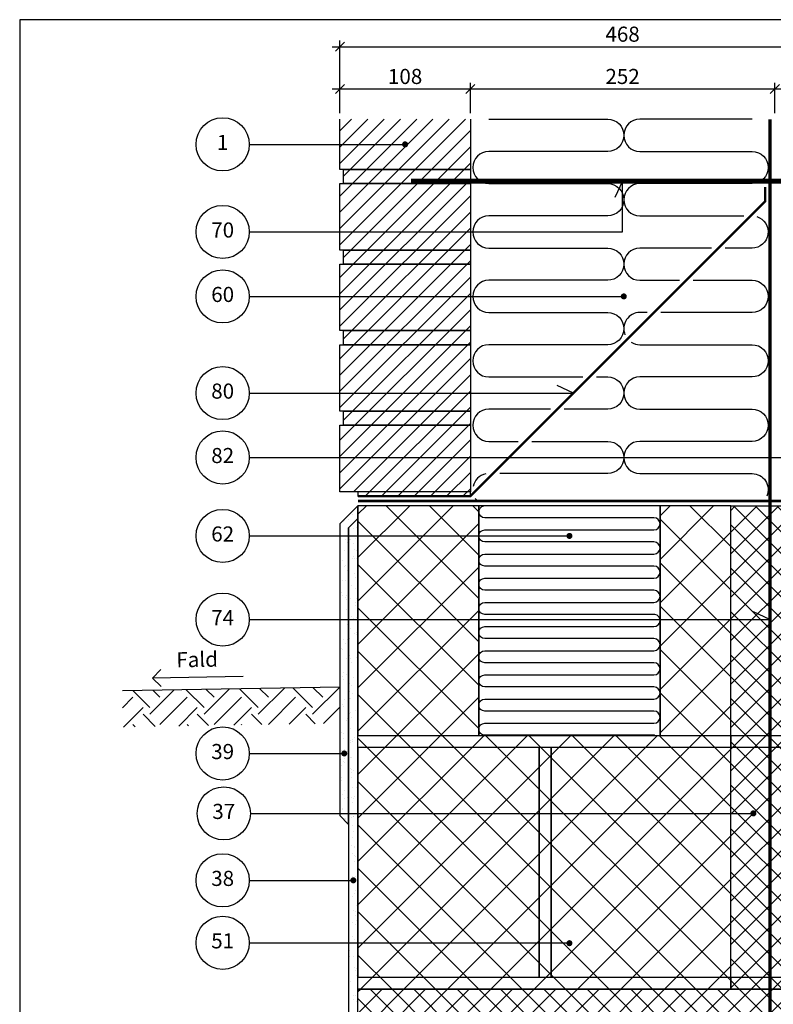
# Model space of a CAD drawing. Units: millimetres. Extents: x 100 to 2113, y 2 to 1402.
# Drawn here: x 100 to 724, y 585 to 1400 of the extents above; entities that cross this region are included whole.
import ezdxf

# ---------------------------------------------------------------- set-up
doc = ezdxf.new("R2010")
doc.units = ezdxf.units.MM
doc.linetypes.add('DASHED', pattern=[19.05, 12.7, -6.35])
for name, color, linetype in [('A09--F-', 1, 'Continuous'), ('A09-H--', 3, 'Continuous'), ('A99---O', 8, 'Continuous'), ('A99--M-', 1, 'Continuous'), ('A99--S-', 1, 'Continuous'), ('A99--T-', 1, 'Continuous'), ('A99-A--', 1, 'Continuous'), ('A99-B--', 7, 'Continuous'), ('A99-I--', 30, 'Continuous'), ('A99-L--', 1, 'Continuous'), ('A99-M--', 7, 'Continuous'), ('A99-S--', 3, 'Continuous')]:
    doc.layers.add(name, color=color, linetype=linetype)
doc.styles.add('Arial', font='arial.ttf')
doc.dimstyles.new('1-5', dxfattribs={"dimscale": 5, "dimtxt": 2.5, "dimasz": 1.5, "dimexe": 1, "dimexo": 1, "dimgap": 0.8, "dimtad": 1, "dimdec": 0, "dimzin": 12, "dimtxsty": 'Arial', "dimblk1": 'OBLIQUE', "dimblk2": 'OBLIQUE', "dimsah": 1, "dimcen": 2.5, "dimdle": 1.25, "dimadec": 0, "dimazin": 3, "dimtfac": 1, "dimtdec": 0, "dimtix": 1, "dimtmove": 2, "dimatfit": 3, "dimfxl": 1, "dimtolj": 1, "dimtzin": 0, "dimarcsym": 0})

# ---------------------------------------------------------------- blocks, each defined once
blk = doc.blocks.new('_Oblique')
at = {"color": 0, "linetype": 'ByBlock', "lineweight": -2}
blk.add_line((-0.5, -0.5), (0.5, 0.5), dxfattribs=at)
blk = doc.blocks.new('*D11')
at = {"layer": 'A99--M-', "color": 0, "lineweight": -2, "transparency": 16777216}
for p, q in [((365, 1322.64), (365, 1347.64)), ((473, 1322.64), (473, 1347.64)), ((358.75, 1342.64), (479.25, 1342.64))]:
    blk.add_line(p, q, dxfattribs=at)
at = {"layer": 'Defpoints', "color": 0, "transparency": 16777216}
for p in [(473, 1342.64), (365, 1317.64), (473, 1317.64)]:
    blk.add_point(p, dxfattribs=at)
at = {"layer": 'A99--M-', "color": 0, "lineweight": -2, "transparency": 16777216, "xscale": 7.5, "yscale": 7.5, "zscale": 7.5, "rotation": 180}
blk.add_blockref('_Oblique', (365, 1342.64), dxfattribs=at)
at = {"layer": 'A99--M-', "color": 0, "lineweight": -2, "transparency": 16777216, "xscale": 7.5, "yscale": 7.5, "zscale": 7.5}
blk.add_blockref('_Oblique', (473, 1342.64), dxfattribs=at)
at = {"layer": 'A99--M-', "color": 0, "transparency": 16777216, "insert": (419, 1353.02), "char_height": 12.5, "attachment_point": 5, "style": 'Arial'}
blk.add_mtext('\\A1;108', dxfattribs=at)
blk = doc.blocks.new('*D12')
at = {"layer": 'A99--M-', "color": 0, "lineweight": -2, "transparency": 16777216}
for p, q in [((358.75, 1377.64), (839.25, 1377.64)), ((365, 1322.64), (365, 1382.64)), ((833, 1322.64), (833, 1382.64))]:
    blk.add_line(p, q, dxfattribs=at)
at = {"layer": 'Defpoints', "color": 0, "transparency": 16777216}
for p in [(833, 1377.64), (365, 1317.64), (833, 1317.64)]:
    blk.add_point(p, dxfattribs=at)
at = {"layer": 'A99--M-', "color": 0, "lineweight": -2, "transparency": 16777216, "xscale": 7.5, "yscale": 7.5, "zscale": 7.5, "rotation": 180}
blk.add_blockref('_Oblique', (365, 1377.64), dxfattribs=at)
at = {"layer": 'A99--M-', "color": 0, "lineweight": -2, "transparency": 16777216, "xscale": 7.5, "yscale": 7.5, "zscale": 7.5}
blk.add_blockref('_Oblique', (833, 1377.64), dxfattribs=at)
at = {"layer": 'A99--M-', "color": 0, "transparency": 16777216, "insert": (599, 1388.02), "char_height": 12.5, "attachment_point": 5, "style": 'Arial'}
blk.add_mtext('\\A1;468', dxfattribs=at)
blk = doc.blocks.new('*D13')
at = {"layer": 'A99--M-', "color": 0, "lineweight": -2, "transparency": 16777216}
for p, q in [((473, 1322.64), (473, 1347.64)), ((725, 1322.64), (725, 1347.64)), ((466.75, 1342.64), (731.25, 1342.64))]:
    blk.add_line(p, q, dxfattribs=at)
at = {"layer": 'Defpoints', "color": 0, "transparency": 16777216}
for p in [(725, 1342.64), (473, 1317.64), (725, 1317.64)]:
    blk.add_point(p, dxfattribs=at)
at = {"layer": 'A99--M-', "color": 0, "lineweight": -2, "transparency": 16777216, "xscale": 7.5, "yscale": 7.5, "zscale": 7.5, "rotation": 180}
blk.add_blockref('_Oblique', (473, 1342.64), dxfattribs=at)
at = {"layer": 'A99--M-', "color": 0, "lineweight": -2, "transparency": 16777216, "xscale": 7.5, "yscale": 7.5, "zscale": 7.5}
blk.add_blockref('_Oblique', (725, 1342.64), dxfattribs=at)
at = {"layer": 'A99--M-', "color": 0, "transparency": 16777216, "insert": (599, 1353.02), "char_height": 12.5, "attachment_point": 5, "style": 'Arial'}
blk.add_mtext('\\A1;252', dxfattribs=at)
blk = doc.blocks.new('*D14')
at = {"layer": 'A99--M-', "color": 0, "lineweight": -2, "transparency": 16777216}
for p, q in [((725, 1322.64), (725, 1347.64)), ((833, 1322.64), (833, 1347.64)), ((718.75, 1342.64), (839.25, 1342.64))]:
    blk.add_line(p, q, dxfattribs=at)
at = {"layer": 'Defpoints', "color": 0, "transparency": 16777216}
for p in [(833, 1342.64), (725, 1317.64), (833, 1317.64)]:
    blk.add_point(p, dxfattribs=at)
at = {"layer": 'A99--M-', "color": 0, "lineweight": -2, "transparency": 16777216, "xscale": 7.5, "yscale": 7.5, "zscale": 7.5, "rotation": 180}
blk.add_blockref('_Oblique', (725, 1342.64), dxfattribs=at)
at = {"layer": 'A99--M-', "color": 0, "lineweight": -2, "transparency": 16777216, "xscale": 7.5, "yscale": 7.5, "zscale": 7.5}
blk.add_blockref('_Oblique', (833, 1342.64), dxfattribs=at)
at = {"layer": 'A99--M-', "color": 0, "transparency": 16777216, "insert": (779, 1353.02), "char_height": 12.5, "attachment_point": 5, "style": 'Arial'}
blk.add_mtext('\\A1;108', dxfattribs=at)

msp = doc.modelspace()

# ---------------------------------------------------------------- hatches: boundary and pattern name
at = {"layer": 'A99--S-'}
h = msp.add_hatch(dxfattribs=at)
h.set_pattern_fill('ANSI31', color=256, scale=3)
h.paths.add_polyline_path([(473, 1317.64), (365, 1317.64), (365, 1275.97), (473, 1275.97)])
h.paths.add_polyline_path([(473, 1275.97), (368, 1275.97), (368, 1264.31), (473, 1264.31)])
h.paths.add_polyline_path([(473, 1264.31), (368, 1264.31), (365, 1264.31), (365, 1209.31), (473, 1209.31)])
h.paths.add_polyline_path([(473, 1209.31), (368, 1209.31), (368, 1197.64), (473, 1197.64)])
h.paths.add_polyline_path([(473, 1197.64), (368, 1197.64), (365, 1197.64), (365, 1142.64), (473, 1142.64)])
h.paths.add_polyline_path([(473, 1142.64), (368, 1142.64), (368, 1130.97), (473, 1130.97)])
h.paths.add_polyline_path([(473, 1130.97), (368, 1130.97), (365, 1130.97), (365, 1075.97), (473, 1075.97)])
h.paths.add_polyline_path([(473, 1075.97), (368, 1075.97), (368, 1064.31), (473, 1064.31)])
h.paths.add_polyline_path([(473, 1064.31), (368, 1064.31), (365, 1064.31), (365, 1009.31), (473, 1009.31)])
h.paths.add_polyline_path([(473, 1009.31), (380, 1009.31), (380, 1005.64), (473, 1005.64)])
h = msp.add_hatch(dxfattribs=at)
h.set_pattern_fill('AR-SAND', color=256, scale=0.25)
h.paths.add_polyline_path([(372.25, 979.28), (380, 987.03), (380, 997.64), (365, 982.64), (365, 741.24), (372.25, 733.99)])
h.paths.add_polyline_path([(380, 987.03), (372.25, 979.28), (372.25, 733.99), (372.25, 530.39), (380, 522.64)])
h = msp.add_hatch(dxfattribs=at)
h.set_pattern_fill('ANSI37', color=256, scale=8)
h.paths.add_polyline_path([(830, 997.64), (763.5, 997.64), (763.5, 807.64), (830, 807.64)])
h.paths.add_polyline_path([(688.5, 997.64), (630, 997.64), (630, 807.64), (688.5, 807.64)])
h.paths.add_polyline_path([(480, 997.64), (380, 997.64), (380, 807.64), (480, 807.64)])
h.paths.add_polyline_path([(688.5, 807.64), (380, 807.64), (380, 797.64), (688.5, 797.64)])
h.paths.add_polyline_path([(830, 807.64), (763.5, 807.64), (763.5, 797.64), (830, 797.64)])
h.paths.add_polyline_path([(830, 797.64), (763.5, 797.64), (763.5, 607.64), (830, 607.64)])
h.paths.add_polyline_path([(688.5, 797.64), (540, 797.64), (540, 607.64), (688.5, 607.64)])
h.paths.add_polyline_path([(540, 797.64), (530, 797.64), (530, 607.64), (540, 607.64)])
h.paths.add_polyline_path([(530, 797.64), (380, 797.64), (380, 607.64), (530, 607.64)])
h.paths.add_polyline_path([(688.5, 607.64), (380, 607.64), (380, 597.64), (688.5, 597.64)])
h.paths.add_polyline_path([(830, 607.64), (763.5, 607.64), (763.5, 597.64), (830, 597.64)])
h = msp.add_hatch(dxfattribs=at)
h.set_pattern_fill('ANSI37', color=256, scale=4)
h.paths.add_polyline_path([(763.5, 607.64), (688.5, 607.64), (688.5, 597.64), (763.5, 597.64)])
h.paths.add_polyline_path([(763.5, 797.64), (688.5, 797.64), (688.5, 607.64), (763.5, 607.64)])
h.paths.add_polyline_path([(763.5, 807.64), (688.5, 807.64), (688.5, 797.64), (763.5, 797.64)])
h.paths.add_polyline_path([(763.5, 997.64), (688.5, 997.64), (688.5, 807.64), (763.5, 807.64)])
h = msp.add_hatch(dxfattribs=at)
h.set_pattern_fill('EARTH', color=256, scale=5, angle=45)
h.paths.add_polyline_path([(365, 847.64), (185.03, 844.5), (185.03, 814.49), (365, 817.63)])
h = msp.add_hatch(dxfattribs=at)
h.set_pattern_fill('ANSI37', color=256, scale=4)
h.paths.add_polyline_path([(830, 597.64), (763.5, 597.64), (380, 597.64), (380, 522.64), (380, 297.64), (830, 297.64)])

# ---------------------------------------------------------------- linework, layer by layer
at = {"layer": 'A09--F-'}
for points in [[(217.04, 848.07), (209.84, 855.02), (216.79, 862.21)], [(284.83, 856.32), (209.84, 855.02)]]:
    msp.add_lwpolyline(points, dxfattribs=at)
at = {"layer": 'A09-H--'}
msp.add_lwpolyline([(100, 240), (1260, 240), (1260, 1400), (100, 1400)], close=True, dxfattribs=at)
at = {"layer": 'A99---O'}
msp.add_lwpolyline([(365, 847.64), (185.03, 844.5)], dxfattribs=at)
at = {"layer": 'A99--T-'}
msp.add_line((290, 1296.81), (419, 1296.81), dxfattribs=at)
at = {"layer": 'A99--T-', "const_width": 2.5}
for points in [[(417.75, 1296.81, 1), (420.25, 1296.81, 1)], [(598.75, 1170.97, 1), (601.25, 1170.97, 1)], [(553.75, 972.71, 1), (556.25, 972.71, 1)], [(367.37, 792.64, 1), (369.87, 792.64, 1)], [(706, 743.06, 1), (708.5, 743.06, 1)], [(374.88, 687.64, 1), (377.38, 687.64, 1)], [(553.75, 635.64, 1), (556.25, 635.64, 1)]]:
    msp.add_lwpolyline(points, format="xyb", close=True, dxfattribs=at)
at = {"layer": 'A99--T-'}
for points in [[(290, 1224.31), (599, 1224.31), (599, 1266.31), (592.66, 1252.71)], [(290, 1170.97), (600, 1170.97)], [(290, 1090.97), (558.33, 1090.97), (544.74, 1097.31)], [(290, 1037.64), (779, 1037.64), (779, 1001.64), (772.66, 1019.73)], [(290, 972.71), (555, 972.71)], [(290, 903.47), (721, 903.47), (707.41, 909.81)], [(290, 792.64), (368.62, 792.64)], [(290.91, 743.06), (707.25, 743.06)], [(290, 687.64), (376.13, 687.64)], [(290, 635.97), (555, 635.97)]]:
    msp.add_lwpolyline(points, dxfattribs=at)
for centre in [(268, 1296.81), (268, 1224.31), (268, 1170.97), (268, 1090.97), (268, 1037.64), (268, 972.71), (268, 903.47), (268, 792.64), (268.91, 743.06), (268, 687.64), (268, 635.97)]:
    msp.add_circle(centre, 22, dxfattribs=at)
at = {"layer": 'A99-A--', "const_width": 2}
for points in [[(380, 1005.64), (473, 1005.64), (717, 1249.64), (717, 1261.57)], [(380, 1001.64), (943, 1001.64)]]:
    msp.add_lwpolyline(points, dxfattribs=at)
at = {"layer": 'A99-B--'}
for points in [[(380, 997.64), (365, 982.64), (365, 741.24), (372.25, 733.99), (372.25, 979.28), (380, 987.03), (380, 997.64)], [(380, 297.64), (380, 597.64), (830, 597.64), (830, 297.64)]]:
    msp.add_lwpolyline(points, dxfattribs=at)
msp.add_lwpolyline([(380, 987.03), (372.25, 979.28), (372.25, 530.39), (380, 522.64)], close=True, dxfattribs=at)
at = {"layer": 'A99-I--'}
for points in [[(488.33, 1317.64), (586.67, 1317.64, -1), (586.67, 1290.97), (488.33, 1290.97, 1), (488.33, 1264.31), (586.67, 1264.31, -1), (586.67, 1237.64), (488.33, 1237.64, 1), (488.33, 1210.97), (586.67, 1210.97, -1), (586.67, 1184.31), (488.33, 1184.31, 1), (488.33, 1157.64), (586.67, 1157.64, -1), (586.67, 1130.97), (488.33, 1130.97, 1), (488.33, 1104.31), (566.01, 1104.31)], [(706.17, 1317.64), (613.33, 1317.64, 1), (613.33, 1290.97), (706.17, 1290.97, -1), (706.17, 1264.31), (613.33, 1264.31, 1), (613.33, 1237.64), (699.34, 1237.64)], [(710.07, 1237.05, -0.861412), (706.17, 1210.97), (683.99, 1210.97)], [(672.68, 1210.97), (613.33, 1210.97, 1), (613.33, 1184.31), (646.01, 1184.31)], [(657.32, 1184.31), (706.17, 1184.31, -1), (706.17, 1157.64), (630.66, 1157.64)], [(619.34, 1157.64), (613.33, 1157.64, 0.532525), (600.98, 1139.28)], [(606.11, 1133.1, 0.144027), (613.33, 1130.97), (706.17, 1130.97, -1), (706.17, 1104.31), (613.33, 1104.31, 1), (613.33, 1077.64), (706.17, 1077.64, -1), (706.17, 1050.97), (613.33, 1050.97, 1), (613.33, 1024.31), (706.17, 1024.31, -0.540575), (718.39, 1005.64)], [(577.32, 1104.31), (586.67, 1104.31, -1), (586.67, 1077.64), (550.66, 1077.64)], [(539.34, 1077.64), (488.33, 1077.64, 1), (488.33, 1050.97), (512.68, 1050.97)], [(523.99, 1050.97), (586.67, 1050.97, -1), (586.67, 1024.31), (497.32, 1024.31)], [(485.76, 1024.05, 0.304465), (475.25, 1013.55, 0.304465)], [(476.99, 1003.97, 0.055661), (478.81, 1001.64)], [(625.81, 807.64, 0.040769), (625, 807.71), (485, 807.71, -1), (485, 817.71), (625, 817.71, 1), (625, 827.71), (485, 827.71, -1), (485, 837.71), (625, 837.71, 1), (625, 847.71), (485, 847.71, -1), (485, 857.71), (625, 857.71, 1), (625, 867.71), (485, 867.71, -1), (485, 877.71), (625, 877.71, 1), (625, 887.71), (485, 887.71, -1), (485, 897.71), (625, 897.71, 0.921655), (625.81, 907.64, 0.040769), (625, 907.71), (485, 907.71, -1), (485, 917.71), (625, 917.71, 1), (625, 927.71), (485, 927.71, -1), (485, 937.71), (625, 937.71, 1), (625, 947.71), (485, 947.71, -1), (485, 957.71), (625, 957.71, 1), (625, 967.71), (485, 967.71, -1), (485, 977.71), (625, 977.71, 1), (625, 987.71), (485, 987.71, -0.921655), (484.19, 997.64, -0.921655)]]:
    msp.add_lwpolyline(points, format="xyb", dxfattribs=at)
msp.add_lwpolyline([(480, 807.64), (630, 807.64), (630, 997.64), (480, 997.64)], close=True, dxfattribs=at)
at = {"layer": 'A99-L--'}
for points in [[(380, 807.64), (480, 807.64), (480, 997.64), (380, 997.64)], [(630, 807.64), (688.5, 807.64), (688.5, 997.64), (630, 997.64)], [(763.5, 997.64), (763.5, 597.64), (688.5, 597.64), (688.5, 997.64)], [(688.5, 807.64), (688.5, 797.64), (380, 797.64), (380, 807.64)], [(380, 607.64), (530, 607.64), (530, 797.64), (380, 797.64)], [(530, 607.64), (540, 607.64), (540, 797.64), (530, 797.64)], [(540, 607.64), (688.5, 607.64), (688.5, 797.64), (540, 797.64)], [(688.5, 607.64), (688.5, 597.64), (380, 597.64), (380, 607.64)]]:
    msp.add_lwpolyline(points, close=True, dxfattribs=at)
at = {"layer": 'A99-L--', "linetype": 'DASHED', "ltscale": 25}
for points in [[(688.5, 807.64), (763.5, 807.64)], [(763.5, 797.64), (688.5, 797.64)], [(688.5, 607.64), (763.5, 607.64)]]:
    msp.add_lwpolyline(points, dxfattribs=at)
at = {"layer": 'A99-M--'}
msp.add_lwpolyline([(473, 1317.64), (473, 1275.97), (365, 1275.97), (365, 1317.64)], dxfattribs=at)
for points in [[(368, 1275.97), (473, 1275.97), (473, 1264.31), (368, 1264.31)], [(365, 1209.31), (365, 1264.31), (473, 1264.31), (473, 1209.31)], [(368, 1209.31), (473, 1209.31), (473, 1197.64), (368, 1197.64)], [(365, 1142.64), (365, 1197.64), (473, 1197.64), (473, 1142.64)], [(368, 1142.64), (473, 1142.64), (473, 1130.97), (368, 1130.97)], [(365, 1075.97), (365, 1130.97), (473, 1130.97), (473, 1075.97)], [(368, 1075.97), (473, 1075.97), (473, 1064.31), (368, 1064.31)], [(365, 1009.31), (365, 1064.31), (473, 1064.31), (473, 1009.31)], [(380, 1005.64), (473, 1005.64), (473, 1009.31), (380, 1009.31)]]:
    msp.add_lwpolyline(points, close=True, dxfattribs=at)
at = {"layer": 'A99-S--', "linetype": 'DASHED', "const_width": 3}
msp.add_lwpolyline([(721, 1317.64), (721, 360.14, -1), (696, 360.14), (696, 410.14)], format="xyb", dxfattribs=at)
at = {"layer": 'A99-S--', "const_width": 4}
msp.add_lwpolyline([(424, 1266.31), (774, 1266.31)], dxfattribs=at)

# ---------------------------------------------------------------- texts
at = {"layer": 'A99--T-', "char_height": 12.5, "width": 44.8886, "attachment_point": 5, "style": 'Arial'}
for s, insert in [('{1}', (268, 1296.81)), ('{70}', (268, 1224.31)), ('60', (268, 1170.97)), ('{80}', (268, 1090.97)), ('82', (268, 1037.64)), ('62', (268, 972.71)), ('74', (268, 903.47)), ('39', (268, 792.64)), ('37', (268.91, 743.06)), ('38', (268, 687.64)), ('{51}', (268, 635.97))]:
    msp.add_mtext(s, dxfattribs=dict(at, insert=insert))
at = {"layer": 'A99--T-', "insert": (229.84, 860.02), "char_height": 12.5, "width": 44.8886, "attachment_point": 7, "rotation": 1, "style": 'Arial'}
msp.add_mtext('Fald', dxfattribs=at)

# ---------------------------------------------------------------- dimensions: what is measured, and where the dimension line sits
at = {"layer": 'A99--M-'}
for base, p1, p2, picture, middle in [((833, 1377.64), (365, 1317.64), (833, 1317.64), '*D12', (599, 1388.02)), ((473, 1342.64), (365, 1317.64), (473, 1317.64), '*D11', (419, 1353.02)), ((725, 1342.64), (473, 1317.64), (725, 1317.64), '*D13', (599, 1353.02)), ((833, 1342.64), (725, 1317.64), (833, 1317.64), '*D14', (779, 1353.02))]:
    dim = msp.add_linear_dim(base=base, p1=p1, p2=p2, dimstyle='1-5', dxfattribs=at)
    dim.commit()
    dim.dimension.update_dxf_attribs({"geometry": picture, "text_midpoint": middle})

doc.saveas('drawing.dxf')
